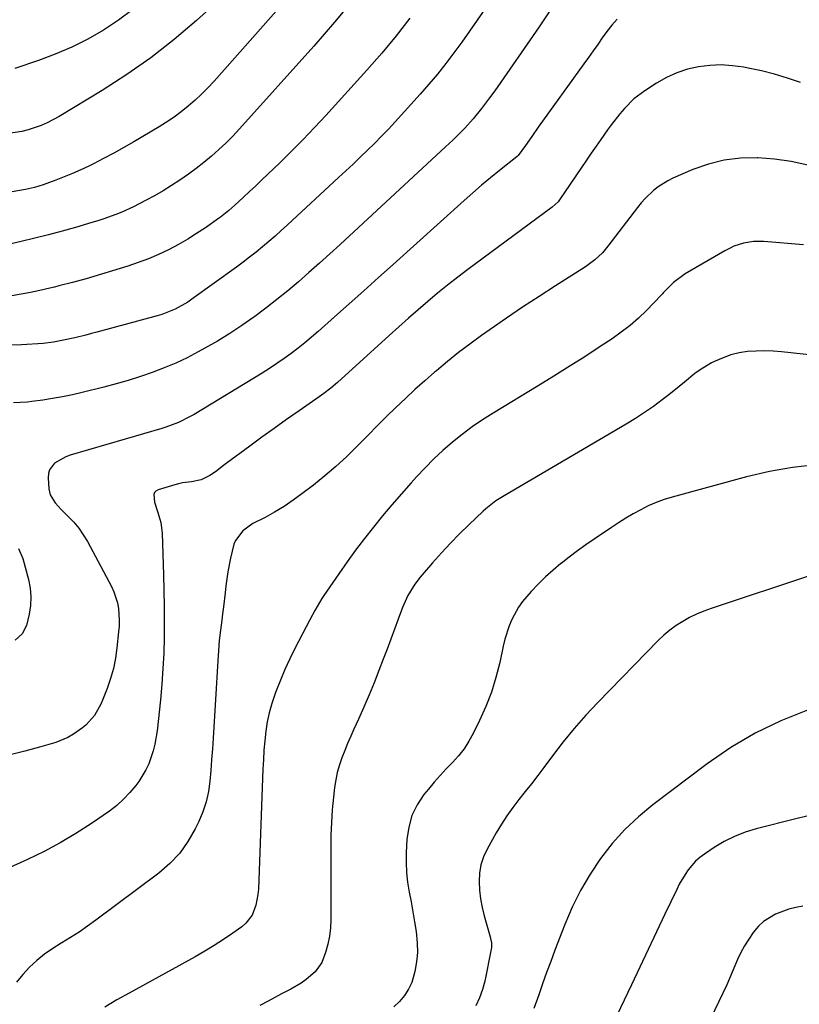
# Model space of a CAD drawing. Units: inches. Extents: x 1895532 to 1900894, y 469572 to 474908.
# Drawn here: x 1897431 to 1897692, y 473893 to 474223 of the extents above; entities that cross this region are included whole.
import ezdxf

# ---------------------------------------------------------------- set-up
doc = ezdxf.new("R2010")
doc.units = ezdxf.units.IN
doc.header["$MEASUREMENT"] = 0
doc.layers.add('7', color=7, linetype='Continuous')
doc.layers.add('8', color=7, linetype='Continuous')

msp = doc.modelspace()

# ---------------------------------------------------------------- linework, layer by layer
at = {"layer": '7', "color": 18}
for points in [[(1897542.83, 474230.06, 1946), (1897536.08, 474221.84, 1946), (1897529.12, 474213.8, 1946), (1897504.23, 474186.1, 1946), (1897501.99, 474183.71, 1946), (1897499.7, 474181.38, 1946), (1897497.32, 474179.15, 1946), (1897494.89, 474176.97, 1946), (1897492.37, 474174.88, 1946), (1897489.8, 474172.86, 1946), (1897487.17, 474170.93, 1946), (1897484.33, 474168.96, 1946), (1897481.52, 474167.13, 1946), (1897478.67, 474165.37, 1946), (1897475.76, 474163.69, 1946), (1897472.82, 474162.08, 1946), (1897468.76, 474159.97, 1946), (1897464.87, 474158.21, 1946), (1897462.89, 474157.42, 1946), (1897458.86, 474155.98, 1946), (1897456.83, 474155.33, 1946), (1897454.78, 474154.7, 1946), (1897449.4, 474153.13, 1946), (1897444.87, 474151.85, 1946), (1897440.33, 474150.62, 1946), (1897435.76, 474149.47, 1946), (1897431.18, 474148.36, 1946), (1897424.93, 474146.91, 1946)], [(1897586.35, 474226.24, 1942), (1897583.83, 474222.54, 1942), (1897581.27, 474218.86, 1942), (1897578.68, 474215.2, 1942), (1897576.05, 474211.57, 1942), (1897573.35, 474208, 1942), (1897570.57, 474204.48, 1942), (1897567.69, 474201.05, 1942), (1897564.74, 474197.69, 1942), (1897556.42, 474188.49, 1942), (1897554.15, 474186.04, 1942), (1897551.85, 474183.63, 1942), (1897549.5, 474181.26, 1942), (1897547.11, 474178.93, 1942), (1897544.7, 474176.63, 1942), (1897542.27, 474174.34, 1942), (1897539.83, 474172.06, 1942), (1897537.39, 474169.78, 1942), (1897520.3, 474153.95, 1942), (1897518.25, 474152.08, 1942), (1897516.18, 474150.23, 1942), (1897514.09, 474148.4, 1942), (1897511.97, 474146.6, 1942), (1897509.83, 474144.84, 1942), (1897507.66, 474143.11, 1942), (1897505.45, 474141.43, 1942), (1897503.22, 474139.79, 1942), (1897488.28, 474129.02, 1942), (1897486.95, 474128.11, 1942), (1897482.73, 474125.73, 1942), (1897478.24, 474123.95, 1942), (1897476.69, 474123.48, 1942), (1897456.51, 474118.01, 1942), (1897454.66, 474117.53, 1942), (1897452.81, 474117.05, 1942), (1897449.09, 474116.17, 1942), (1897445.36, 474115.34, 1942), (1897441.94, 474114.67, 1942), (1897438.48, 474114.27, 1942), (1897431.3, 474113.8, 1942), (1897426.55, 474113.64, 1942)], [(1897518.22, 474227.39, 1948), (1897495.73, 474202.07, 1948), (1897493.69, 474199.88, 1948), (1897491.58, 474197.74, 1948), (1897489.38, 474195.7, 1948), (1897487.12, 474193.73, 1948), (1897484.77, 474191.86, 1948), (1897482.36, 474190.07, 1948), (1897479.87, 474188.4, 1948), (1897477.33, 474186.8, 1948), (1897468.87, 474181.75, 1948), (1897465.54, 474179.82, 1948), (1897462.17, 474177.94, 1948), (1897458.76, 474176.15, 1948), (1897455.32, 474174.41, 1948), (1897453.81, 474173.67, 1948), (1897451.08, 474172.39, 1948), (1897448.33, 474171.16, 1948), (1897445.54, 474170.01, 1948), (1897442.73, 474168.92, 1948), (1897438.49, 474167.37, 1948), (1897435.58, 474166.5, 1948), (1897432.61, 474165.82, 1948), (1897428.11, 474165.08, 1948)], [(1897468.58, 474226.04, 1952), (1897463.71, 474222.51, 1952), (1897458.68, 474219.19, 1952), (1897453.44, 474216.21, 1952), (1897448.08, 474213.48, 1952), (1897442.55, 474211.12, 1952), (1897436.91, 474209, 1952), (1897429.05, 474206.37, 1952)], [(1897630.67, 474222.84, 1938), (1897628.93, 474220.83, 1938), (1897627.29, 474218.73, 1938), (1897625.71, 474216.59, 1938), (1897624.18, 474214.4, 1938), (1897622.64, 474212.22, 1938), (1897621.09, 474210.05, 1938), (1897619.54, 474207.88, 1938), (1897604.31, 474186.66, 1938), (1897602.14, 474183.61, 1938), (1897599.98, 474180.54, 1938), (1897597.53, 474177.15, 1938), (1897597.2, 474176.85, 1938), (1897591.34, 474172.18, 1938), (1897588.31, 474169.72, 1938), (1897585.32, 474167.23, 1938), (1897582.37, 474164.68, 1938), (1897579.45, 474162.1, 1938), (1897555.69, 474140.69, 1938), (1897550.79, 474136.29, 1938), (1897545.89, 474131.9, 1938), (1897540.99, 474127.52, 1938), (1897536.07, 474123.14, 1938), (1897530.62, 474118.29, 1938), (1897528.41, 474116.37, 1938), (1897526.16, 474114.49, 1938), (1897523.86, 474112.67, 1938), (1897521.53, 474110.89, 1938), (1897519.16, 474109.17, 1938), (1897516.75, 474107.5, 1938), (1897514.3, 474105.9, 1938), (1897511.81, 474104.34, 1938), (1897489.04, 474090.49, 1938), (1897487.76, 474089.75, 1938), (1897483.79, 474087.76, 1938), (1897479.64, 474086.18, 1938), (1897478.22, 474085.73, 1938), (1897447.55, 474076.79, 1938), (1897446.15, 474076.3, 1938), (1897442.32, 474074.1, 1938), (1897440.65, 474071.95, 1938), (1897440.3, 474070.66, 1938), (1897440.19, 474069.27, 1938), (1897440.47, 474065.55, 1938), (1897440.9, 474063.55, 1938), (1897442.49, 474060.91, 1938), (1897444.6, 474058.59, 1938), (1897446.94, 474056.33, 1938), (1897448.77, 474054.4, 1938), (1897450.46, 474052.36, 1938), (1897451.96, 474050.18, 1938), (1897453.32, 474047.89, 1938), (1897461.37, 474032.78, 1938), (1897462.19, 474031.02, 1938), (1897463.36, 474027.34, 1938), (1897463.71, 474025.43, 1938), (1897463.98, 474021.54, 1938), (1897463.93, 474019.59, 1938), (1897463.79, 474017.64, 1938), (1897463.23, 474012.33, 1938), (1897462.71, 474008.83, 1938), (1897462.02, 474005.37, 1938), (1897461.06, 474001.98, 1938), (1897459.91, 473998.63, 1938), (1897458.41, 473994.72, 1938), (1897457.83, 473993.38, 1938), (1897455.66, 473989.62, 1938), (1897452.76, 473986.4, 1938), (1897451.64, 473985.46, 1938), (1897448.65, 473983.33, 1938), (1897446.76, 473982.24, 1938), (1897442.71, 473980.63, 1938), (1897437.24, 473979.02, 1938), (1897432.37, 473977.67, 1938), (1897427.47, 473976.41, 1938)], [(1897561.33, 474223.21, 1944), (1897556.71, 474217.26, 1944), (1897551.9, 474211.48, 1944), (1897546.94, 474205.81, 1944), (1897533.19, 474190.61, 1944), (1897529.42, 474186.54, 1944), (1897525.6, 474182.52, 1944), (1897521.69, 474178.59, 1944), (1897517.72, 474174.71, 1944), (1897513.8, 474170.96, 1944), (1897511.75, 474169, 1944), (1897509.69, 474167.05, 1944), (1897507.62, 474165.11, 1944), (1897505.54, 474163.18, 1944), (1897502.69, 474160.53, 1944), (1897500.7, 474158.76, 1944), (1897497.92, 474156.56, 1944), (1897497.2, 474156.04, 1944), (1897492.85, 474152.99, 1944), (1897489.91, 474151.03, 1944), (1897486.92, 474149.15, 1944), (1897483.85, 474147.4, 1944), (1897480.73, 474145.74, 1944), (1897480.49, 474145.62, 1944), (1897477.18, 474144.05, 1944), (1897473.82, 474142.6, 1944), (1897470.38, 474141.32, 1944), (1897466.9, 474140.17, 1944), (1897452.91, 474135.93, 1944), (1897448.37, 474134.64, 1944), (1897443.79, 474133.5, 1944), (1897442.26, 474133.13, 1944), (1897440.73, 474132.77, 1944), (1897437.35, 474131.98, 1944), (1897434.25, 474131.31, 1944), (1897431.15, 474130.71, 1944), (1897428.03, 474130.21, 1944)], [(1897692.1, 474201.63, 1936), (1897687.79, 474203.11, 1936), (1897683.43, 474204.44, 1936), (1897679.02, 474205.54, 1936), (1897674.56, 474206.5, 1936), (1897673.17, 474206.76, 1936), (1897669.38, 474207.27, 1936), (1897665.58, 474207.51, 1936), (1897661.78, 474207.35, 1936), (1897657.98, 474206.92, 1936), (1897654.26, 474206.06, 1936), (1897650.65, 474204.91, 1936), (1897647.22, 474203.33, 1936), (1897643.89, 474201.45, 1936), (1897639.95, 474198.89, 1936), (1897636.33, 474196.15, 1936), (1897633.12, 474192.94, 1936), (1897631.65, 474191.19, 1936), (1897628.84, 474187.59, 1936), (1897627.49, 474185.75, 1936), (1897625.26, 474182.58, 1936), (1897623.64, 474180.27, 1936), (1897622.04, 474177.95, 1936), (1897620.45, 474175.63, 1936), (1897611.43, 474162.39, 1936), (1897610.9, 474161.68, 1936), (1897608.96, 474159.84, 1936), (1897580.76, 474138.98, 1936), (1897577.33, 474136.39, 1936), (1897573.94, 474133.76, 1936), (1897570.6, 474131.06, 1936), (1897567.29, 474128.31, 1936), (1897564.03, 474125.51, 1936), (1897560.79, 474122.69, 1936), (1897557.58, 474119.83, 1936), (1897554.4, 474116.94, 1936), (1897537.12, 474101.12, 1936), (1897534.89, 474099.21, 1936), (1897532.55, 474097.44, 1936), (1897531.75, 474096.87, 1936), (1897530.95, 474096.31, 1936), (1897524.2, 474091.65, 1936), (1897520.03, 474088.75, 1936), (1897515.89, 474085.81, 1936), (1897511.77, 474082.83, 1936), (1897507.68, 474079.82, 1936), (1897499.84, 474074, 1936), (1897498.94, 474073.33, 1936), (1897496.22, 474071.29, 1936), (1897494.35, 474070.03, 1936), (1897491.38, 474068.6, 1936), (1897488.19, 474067.92, 1936), (1897485.13, 474067.55, 1936), (1897483.85, 474067.26, 1936), (1897482.57, 474066.92, 1936), (1897476.98, 474065.21, 1936), (1897476.3, 474064.82, 1936), (1897475.78, 474064.31, 1936), (1897475.52, 474063.64, 1936), (1897475.75, 474061.06, 1936), (1897476.92, 474057.67, 1936), (1897477.92, 474054.26, 1936), (1897478.33, 474050.72, 1936), (1897478.83, 474036.7, 1936), (1897478.97, 474031.46, 1936), (1897479.06, 474026.23, 1936), (1897479.08, 474021, 1936), (1897479.04, 474015.77, 1936), (1897478.88, 474010.54, 1936), (1897478.64, 474005.32, 1936), (1897478.25, 474000.1, 1936), (1897477.77, 473994.89, 1936), (1897476.68, 473984.52, 1936), (1897475.94, 473980.01, 1936), (1897475.38, 473977.79, 1936), (1897473.89, 473973.47, 1936), (1897472.93, 473971.41, 1936), (1897470.52, 473967.54, 1936), (1897469.54, 473966.21, 1936), (1897467.58, 473963.81, 1936), (1897465.47, 473961.56, 1936), (1897463.15, 473959.53, 1936), (1897460.68, 473957.64, 1936), (1897454.66, 473953.51, 1936), (1897449.5, 473950.16, 1936), (1897444.24, 473947, 1936), (1897438.82, 473944.11, 1936), (1897433.3, 473941.41, 1936), (1897426.09, 473938.11, 1936)], [(1897694.51, 474173.95, 1934), (1897689.01, 474175.21, 1934), (1897683.41, 474175.99, 1934), (1897677.76, 474176.44, 1934), (1897677.54, 474176.45, 1934), (1897672.02, 474176.28, 1934), (1897666.59, 474175.63, 1934), (1897661.29, 474174.28, 1934), (1897656.08, 474172.45, 1934), (1897649.4, 474169.6, 1934), (1897647.65, 474168.75, 1934), (1897644.39, 474166.68, 1934), (1897642.87, 474165.47, 1934), (1897640.08, 474162.75, 1934), (1897638.79, 474161.29, 1934), (1897637.55, 474159.78, 1934), (1897627.53, 474146.82, 1934), (1897625.75, 474144.55, 1934), (1897623.21, 474142.21, 1934), (1897620.12, 474139.92, 1934), (1897610.06, 474133.55, 1934), (1897604.54, 474129.99, 1934), (1897599.04, 474126.38, 1934), (1897593.61, 474122.68, 1934), (1897588.21, 474118.92, 1934), (1897585.28, 474116.85, 1934), (1897581.42, 474114.04, 1934), (1897577.6, 474111.16, 1934), (1897573.87, 474108.17, 1934), (1897570.19, 474105.12, 1934), (1897569.58, 474104.6, 1934), (1897566.27, 474101.73, 1934), (1897563, 474098.81, 1934), (1897559.79, 474095.83, 1934), (1897556.62, 474092.8, 1934), (1897553.49, 474089.73, 1934), (1897550.38, 474086.64, 1934), (1897547.29, 474083.53, 1934), (1897544.22, 474080.4, 1934), (1897543.54, 474079.71, 1934), (1897540.08, 474076.3, 1934), (1897536.52, 474073, 1934), (1897532.82, 474069.86, 1934), (1897529.03, 474066.82, 1934), (1897525.18, 474063.87, 1934), (1897522.21, 474061.71, 1934), (1897519.17, 474059.67, 1934), (1897516.03, 474057.78, 1934), (1897512.82, 474056, 1934), (1897508.77, 474053.91, 1934), (1897505.4, 474051.51, 1934), (1897502.88, 474048.27, 1934), (1897502.35, 474047.02, 1934), (1897501.2, 474042.33, 1934), (1897500.31, 474037.72, 1934), (1897499.7, 474033.06, 1934), (1897499.45, 474030.73, 1934), (1897498.9, 474026.06, 1934), (1897498.59, 474023.73, 1934), (1897498.3, 474021.57, 1934), (1897497.87, 474018.16, 1934), (1897497.5, 474014.74, 1934), (1897497.2, 474011.32, 1934), (1897496.96, 474007.89, 1934), (1897495.41, 473981.99, 1934), (1897495.18, 473978.41, 1934), (1897494.93, 473974.83, 1934), (1897494.65, 473971.25, 1934), (1897494.35, 473967.68, 1934), (1897493.85, 473964.16, 1934), (1897493.1, 473960.7, 1934), (1897491.97, 473957.35, 1934), (1897490.6, 473954.07, 1934), (1897489.43, 473951.66, 1934), (1897487.01, 473947.45, 1934), (1897484.23, 473943.54, 1934), (1897480.91, 473940.06, 1934), (1897477.25, 473936.87, 1934), (1897456.2, 473921.08, 1934), (1897453.4, 473919.06, 1934), (1897450.57, 473917.1, 1934), (1897447.66, 473915.25, 1934), (1897444.72, 473913.46, 1934), (1897444.55, 473913.36, 1934), (1897441.73, 473911.58, 1934), (1897439, 473909.66, 1934), (1897436.42, 473907.55, 1934), (1897433.94, 473905.31, 1934), (1897431.67, 473902.88, 1934), (1897429.57, 473900.32, 1934)], [(1897693.09, 474147.31, 1932), (1897679.8, 474148.41, 1932), (1897676.4, 474148.42, 1932), (1897673.05, 474147.87, 1932), (1897669.82, 474146.81, 1932), (1897668.27, 474146.1, 1932), (1897666.76, 474145.3, 1932), (1897653.51, 474137.51, 1932), (1897649.53, 474134.61, 1932), (1897646.11, 474131.22, 1932), (1897645.85, 474130.9, 1932), (1897645.59, 474130.58, 1932), (1897645.5, 474130.48, 1932), (1897640.49, 474125.32, 1932), (1897637.81, 474122.73, 1932), (1897635.04, 474120.27, 1932), (1897632.1, 474117.99, 1932), (1897629.07, 474115.84, 1932), (1897625.02, 474113.17, 1932), (1897619.87, 474109.8, 1932), (1897614.68, 474106.48, 1932), (1897609.46, 474103.23, 1932), (1897604.21, 474100.01, 1932), (1897589.14, 474090.91, 1932), (1897585.61, 474088.66, 1932), (1897582.15, 474086.31, 1932), (1897578.81, 474083.79, 1932), (1897575.54, 474081.17, 1932), (1897572.39, 474078.41, 1932), (1897569.32, 474075.57, 1932), (1897566.37, 474072.6, 1932), (1897563.5, 474069.55, 1932), (1897561.68, 474067.54, 1932), (1897558.45, 474063.91, 1932), (1897555.27, 474060.23, 1932), (1897552.15, 474056.5, 1932), (1897549.08, 474052.73, 1932), (1897546.08, 474048.89, 1932), (1897543.14, 474045.02, 1932), (1897540.29, 474041.09, 1932), (1897537.49, 474037.11, 1932), (1897532.46, 474029.81, 1932), (1897531.81, 474028.83, 1932), (1897529.44, 474024.81, 1932), (1897527.79, 474021.71, 1932), (1897522.82, 474012.05, 1932), (1897521.11, 474008.58, 1932), (1897519.48, 474005.07, 1932), (1897517.97, 474001.51, 1932), (1897516.55, 473997.91, 1932), (1897516.07, 473996.63, 1932), (1897515.06, 473993.62, 1932), (1897514.2, 473990.57, 1932), (1897513.56, 473987.47, 1932), (1897513.08, 473984.33, 1932), (1897512.74, 473981.17, 1932), (1897512.46, 473978, 1932), (1897512.25, 473974.82, 1932), (1897512.09, 473971.64, 1932), (1897510.58, 473931.42, 1932), (1897510.43, 473929.63, 1932), (1897509.75, 473926.12, 1932), (1897508.48, 473922.8, 1932), (1897506.39, 473920.05, 1932), (1897505.06, 473918.89, 1932), (1897501.98, 473916.68, 1932), (1897498.93, 473914.58, 1932), (1897495.83, 473912.56, 1932), (1897492.67, 473910.65, 1932), (1897489.46, 473908.81, 1932), (1897467.29, 473896.67, 1932), (1897463.23, 473894.36, 1932), (1897459.22, 473891.96, 1932)], [(1897697.2, 474073.59, 1928), (1897689.41, 474072.73, 1928), (1897681.71, 474071.31, 1928), (1897674.06, 474069.53, 1928), (1897649.16, 474062.8, 1928), (1897646.43, 474061.95, 1928), (1897643.75, 474060.98, 1928), (1897641.14, 474059.83, 1928), (1897638.58, 474058.55, 1928), (1897636.08, 474057.14, 1928), (1897633.61, 474055.69, 1928), (1897631.18, 474054.16, 1928), (1897628.78, 474052.59, 1928), (1897623.02, 474048.71, 1928), (1897620.19, 474046.75, 1928), (1897617.39, 474044.74, 1928), (1897614.64, 474042.66, 1928), (1897611.92, 474040.54, 1928), (1897611.86, 474040.49, 1928), (1897609.25, 474038.3, 1928), (1897606.71, 474036.03, 1928), (1897604.28, 474033.65, 1928), (1897601.92, 474031.19, 1928), (1897599, 474027.84, 1928), (1897597.64, 474025.94, 1928), (1897595.43, 474021.81, 1928), (1897594.56, 474019.62, 1928), (1897593.13, 474015.14, 1928), (1897592.57, 474012.84, 1928), (1897591.39, 474007.33, 1928), (1897590.13, 474002.33, 1928), (1897588.62, 473997.41, 1928), (1897586.75, 473992.61, 1928), (1897584.65, 473987.9, 1928), (1897582.54, 473983.6, 1928), (1897581.08, 473980.98, 1928), (1897579.46, 473978.48, 1928), (1897577.6, 473976.15, 1928), (1897575.58, 473973.94, 1928), (1897573.48, 473971.78, 1928), (1897571.42, 473969.58, 1928), (1897569.45, 473967.31, 1928), (1897567.52, 473964.99, 1928), (1897566.02, 473963.13, 1928), (1897563.77, 473959.7, 1928), (1897561.99, 473956.09, 1928), (1897560.91, 473952.21, 1928), (1897560.31, 473948.15, 1928), (1897560.09, 473943.77, 1928), (1897560.05, 473940.42, 1928), (1897560.17, 473937.09, 1928), (1897560.54, 473933.78, 1928), (1897561.09, 473930.48, 1928), (1897561.73, 473927.18, 1928), (1897562.34, 473923.88, 1928), (1897562.89, 473920.57, 1928), (1897563.4, 473917.25, 1928), (1897563.77, 473913.5, 1928), (1897563.82, 473910.3, 1928), (1897563.51, 473907.11, 1928), (1897562.97, 473903.93, 1928), (1897562.68, 473902.68, 1928), (1897561.91, 473900.23, 1928), (1897560.88, 473897.93, 1928), (1897559.49, 473895.82, 1928), (1897557.86, 473893.84, 1928), (1897555.97, 473892.05, 1928)], [(1897695.76, 474036.58, 1926), (1897662.18, 474025.46, 1926), (1897659.72, 474024.56, 1926), (1897657.31, 474023.56, 1926), (1897654.96, 474022.41, 1926), (1897652.66, 474021.16, 1926), (1897650.46, 474019.76, 1926), (1897648.35, 474018.24, 1926), (1897646.37, 474016.56, 1926), (1897644.47, 474014.76, 1926), (1897624.22, 473993.96, 1926), (1897620.22, 473989.69, 1926), (1897616.35, 473985.31, 1926), (1897612.65, 473980.79, 1926), (1897609.07, 473976.15, 1926), (1897606.13, 473972.18, 1926), (1897604.1, 473969.48, 1926), (1897602.04, 473966.78, 1926), (1897599.95, 473964.12, 1926), (1897597.84, 473961.47, 1926), (1897595.78, 473958.79, 1926), (1897593.81, 473956.05, 1926), (1897591.98, 473953.22, 1926), (1897590.23, 473950.32, 1926), (1897587.15, 473944.9, 1926), (1897585.95, 473942.3, 1926), (1897585.05, 473939.62, 1926), (1897584.6, 473936.84, 1926), (1897584.46, 473933.98, 1926), (1897584.66, 473931.07, 1926), (1897584.99, 473928.19, 1926), (1897585.53, 473925.34, 1926), (1897586.21, 473922.5, 1926), (1897588.15, 473915.47, 1926), (1897588.28, 473914.96, 1926), (1897588.58, 473913.43, 1926), (1897588.6, 473911.89, 1926), (1897588.52, 473911.38, 1926), (1897586.36, 473900.7, 1926), (1897585.6, 473897.81, 1926), (1897584.63, 473895.01, 1926), (1897583.35, 473892.34, 1926)], [(1897694.45, 473991.36, 1924), (1897685.55, 473987.82, 1924), (1897676.94, 473983.75, 1924), (1897668.75, 473978.87, 1924), (1897660.85, 473973.46, 1924), (1897642.7, 473959.73, 1924), (1897637.84, 473955.69, 1924), (1897633.25, 473951.4, 1924), (1897629.06, 473946.71, 1924), (1897625.14, 473941.76, 1924), (1897621.64, 473936.49, 1924), (1897618.43, 473931.06, 1924), (1897615.65, 473925.41, 1924), (1897613.16, 473919.59, 1924), (1897609.87, 473911, 1924), (1897608.47, 473907.27, 1924), (1897607.09, 473903.53, 1924), (1897605.75, 473899.78, 1924), (1897604.44, 473896.02, 1924), (1897602.81, 473891.48, 1924)], [(1897697.89, 473956.8, 1922), (1897690.53, 473955.04, 1922), (1897677.26, 473951.68, 1922), (1897673.56, 473950.53, 1922), (1897669.97, 473949.15, 1922), (1897666.54, 473947.4, 1922), (1897663.21, 473945.42, 1922), (1897659.9, 473943.21, 1922), (1897658.38, 473942.07, 1922), (1897656.96, 473940.83, 1922), (1897654.5, 473937.96, 1922), (1897653.43, 473936.38, 1922), (1897651.5, 473933.09, 1922), (1897650.64, 473931.39, 1922), (1897646.69, 473923.05, 1922), (1897643.9, 473917.15, 1922), (1897641.1, 473911.25, 1922), (1897638.31, 473905.35, 1922), (1897635.52, 473899.45, 1922), (1897630.64, 473889.15, 1922)]]:
    msp.add_polyline3d(points, dxfattribs=at)
at = {"layer": '8', "color": 18}
for points in [[(1897496.43, 474228.3, 1950), (1897489.88, 474222.41, 1950), (1897482.36, 474216.03, 1950), (1897474.62, 474209.94, 1950), (1897466.54, 474204.31, 1950), (1897458.25, 474198.97, 1950), (1897443.84, 474190.26, 1950), (1897439.87, 474188.15, 1950), (1897437.8, 474187.27, 1950), (1897433.53, 474185.84, 1950), (1897431.35, 474185.27, 1950), (1897426.92, 474184.52, 1950)], [(1897608.21, 474225.66, 1940), (1897604.55, 474220.31, 1940), (1897589.73, 474198.9, 1940), (1897588.01, 474196.46, 1940), (1897585.33, 474192.88, 1940), (1897582.45, 474189.47, 1940), (1897579.65, 474186.37, 1940), (1897578.11, 474184.73, 1940), (1897575.7, 474182.38, 1940), (1897573.25, 474180.08, 1940), (1897537.93, 474147.38, 1940), (1897534.48, 474144.22, 1940), (1897531.02, 474141.09, 1940), (1897527.52, 474137.99, 1940), (1897523.99, 474134.92, 1940), (1897520.42, 474131.91, 1940), (1897516.8, 474128.96, 1940), (1897513.11, 474126.09, 1940), (1897509.37, 474123.29, 1940), (1897509.05, 474123.05, 1940), (1897505.06, 474120.25, 1940), (1897501.01, 474117.56, 1940), (1897496.85, 474115.04, 1940), (1897492.63, 474112.62, 1940), (1897490.45, 474111.42, 1940), (1897486.7, 474109.48, 1940), (1897482.89, 474107.66, 1940), (1897479, 474106.02, 1940), (1897475.06, 474104.5, 1940), (1897471.06, 474103.13, 1940), (1897467.03, 474101.84, 1940), (1897462.96, 474100.69, 1940), (1897458.87, 474099.62, 1940), (1897451.57, 474097.83, 1940), (1897448.29, 474097.08, 1940), (1897445, 474096.39, 1940), (1897441.69, 474095.8, 1940), (1897438.36, 474095.27, 1940), (1897434.74, 474094.75, 1940), (1897433.22, 474094.57, 1940), (1897428.63, 474094.38, 1940)], [(1897708.48, 474108.99, 1930), (1897685.77, 474111.46, 1930), (1897682.92, 474111.68, 1930), (1897680.07, 474111.78, 1930), (1897677.22, 474111.7, 1930), (1897674.37, 474111.5, 1930), (1897671.56, 474111.05, 1930), (1897668.81, 474110.41, 1930), (1897666.15, 474109.47, 1930), (1897663.55, 474108.33, 1930), (1897662.32, 474107.71, 1930), (1897658.47, 474105.46, 1930), (1897656.67, 474104.14, 1930), (1897653.22, 474101.28, 1930), (1897651.49, 474099.84, 1930), (1897647.98, 474097.05, 1930), (1897645.76, 474095.33, 1930), (1897642.84, 474093.16, 1930), (1897639.86, 474091.06, 1930), (1897636.8, 474089.08, 1930), (1897633.7, 474087.18, 1930), (1897592.9, 474063.23, 1930), (1897590.13, 474061.49, 1930), (1897586.68, 474058.84, 1930), (1897585.88, 474058.11, 1930), (1897581.08, 474053.53, 1930), (1897577.93, 474050.44, 1930), (1897574.85, 474047.3, 1930), (1897571.86, 474044.07, 1930), (1897568.93, 474040.78, 1930), (1897564.72, 474035.91, 1930), (1897562.91, 474033.59, 1930), (1897560.66, 474029.8, 1930), (1897558.88, 474025.77, 1930), (1897557.42, 474021.84, 1930), (1897556.17, 474018.5, 1930), (1897554.92, 474015.16, 1930), (1897553.65, 474011.82, 1930), (1897552.37, 474008.49, 1930), (1897550.93, 474004.75, 1930), (1897549.3, 474000.62, 1930), (1897547.62, 473996.52, 1930), (1897545.87, 473992.45, 1930), (1897544.06, 473988.4, 1930), (1897542.53, 473985.03, 1930), (1897541.48, 473982.67, 1930), (1897540.46, 473980.29, 1930), (1897539.48, 473977.9, 1930), (1897538.53, 473975.5, 1930), (1897537.7, 473973.06, 1930), (1897537, 473970.59, 1930), (1897536.49, 473968.08, 1930), (1897536.1, 473965.53, 1930), (1897535.73, 473962.22, 1930), (1897535.33, 473957.99, 1930), (1897535.02, 473953.76, 1930), (1897534.87, 473949.52, 1930), (1897534.8, 473945.27, 1930), (1897534.86, 473921.34, 1930), (1897534.73, 473918.53, 1930), (1897534.43, 473915.74, 1930), (1897533.85, 473913, 1930), (1897533.09, 473910.29, 1930), (1897531.8, 473906.92, 1930), (1897529.59, 473903.75, 1930), (1897526.56, 473901.17, 1930), (1897524.91, 473900.03, 1930), (1897521.45, 473898, 1930), (1897520.56, 473897.53, 1930), (1897518.33, 473896.35, 1930), (1897516.1, 473895.17, 1930), (1897513.88, 473893.97, 1930), (1897511.1, 473892.45, 1930)], [(1897430.3, 474045.61, 1940), (1897431.66, 474042.26, 1940), (1897433.57, 474035.22, 1940), (1897434.13, 474032.31, 1940), (1897434.4, 474029.39, 1940), (1897434.23, 474026.46, 1940), (1897433.78, 474023.53, 1940), (1897432.92, 474019.79, 1940), (1897431.53, 474016.95, 1940), (1897429.1, 474014.85, 1940)], [(1897692.86, 473925.82, 1920), (1897690.5, 473925.37, 1920), (1897688.18, 473924.79, 1920), (1897683.69, 473923.13, 1920), (1897679.69, 473920.66, 1920), (1897677.99, 473919.05, 1920), (1897676.21, 473916.91, 1920), (1897674.75, 473914.75, 1920), (1897673.38, 473912.53, 1920), (1897672.17, 473910.23, 1920), (1897671.05, 473907.88, 1920), (1897667.38, 473899.47, 1920), (1897664.78, 473893.83, 1920), (1897662.04, 473888.26, 1920)]]:
    msp.add_polyline3d(points, dxfattribs=at)

doc.saveas('drawing.dxf')
